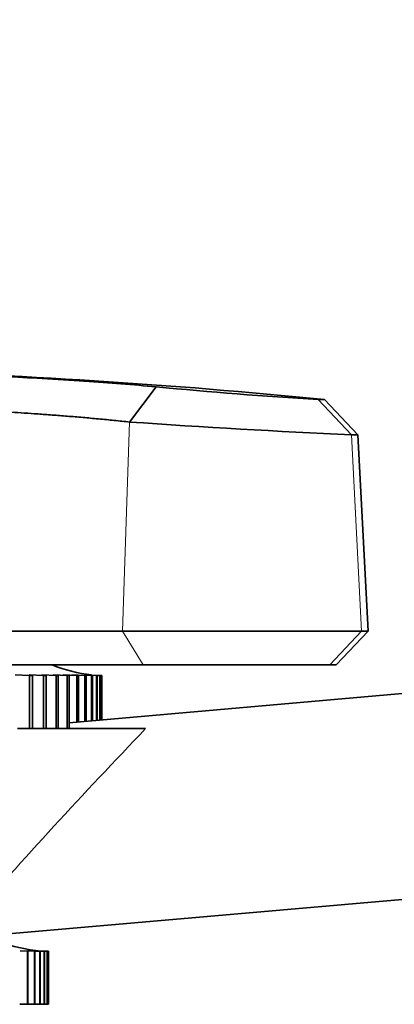
# Model space of a CAD drawing. Units: millimetres. Extents: x 0 to 1478, y 0 to 1758.
# Drawn here: x 1166 to 1184, y 1179 to 1225 of the extents above; entities that cross this region are included whole.
import ezdxf
from ezdxf import colors
from ezdxf.entities.mleader import LeaderData, LeaderLine
from ezdxf.math import Vec2, Vec3

# ---------------------------------------------------------------- set-up
doc = ezdxf.new("R2010")
doc.units = ezdxf.units.MM
doc.layers.add('DV4_Défaut', color=7, linetype='Continuous')
doc.layers.add('Défaut', color=7, linetype='Continuous')

# ---------------------------------------------------------------- blocks, each defined once
blk = doc.blocks.new('_DOT')
at = {"color": 0}
blk.add_line((0, 0), (-1, 0), dxfattribs=at)
at = {"color": 0, "const_width": 0.333}
blk.add_lwpolyline([(-0.1665, 0, 1), (0.1665, 0, 1)], format="xyb", close=True, dxfattribs=at)
blk = doc.blocks.new('SE3')
at = {"layer": 'DV4_Défaut', "color": 7, "linetype": 'Continuous', "lineweight": 35}
for p, q in [((1171.66, 1206.288), (1172.913, 1207.949)), ((1168.808, 1192.106), (1347.81, 1207.766)), ((1180.561, 1207.345), (1180.855, 1207.345)), ((1182.436, 1205.688), (1180.855, 1207.345)), ((1182.436, 1205.688), (1182.127, 1205.688)), ((1182.921, 1196.432), (1182.436, 1205.688)), ((1164.892, 1182.061), (1348.652, 1198.138)), ((1161.421, 1196.432), (1171.33, 1196.432)), ((1171.33, 1196.432), (1182.607, 1196.432)), ((1181.405, 1194.834), (1182.921, 1196.432)), ((1182.607, 1196.432), (1182.921, 1196.432)), ((1172.301, 1194.834), (1159.905, 1194.834)), ((1181.106, 1194.834), (1172.301, 1194.834)), ((1181.405, 1194.834), (1181.106, 1194.834)), ((1166.255, 1194.369), (1166.944, 1194.332)), ((1167.073, 1194.332), (1166.921, 1194.369)), ((1166.921, 1194.369), (1167.602, 1194.332)), ((1167.073, 1194.332), (1166.944, 1194.332)), ((1166.944, 1194.332), (1166.944, 1191.832)), ((1167.073, 1191.832), (1167.073, 1194.332)), ((1167.718, 1194.332), (1167.523, 1194.369)), ((1167.523, 1194.369), (1168.194, 1194.332)), ((1167.718, 1194.332), (1167.602, 1194.332)), ((1167.602, 1194.332), (1167.602, 1191.832)), ((1167.718, 1191.832), (1167.718, 1194.332)), ((1168.061, 1194.369), (1168.718, 1194.332)), ((1168.297, 1194.332), (1168.194, 1194.332)), ((1168.194, 1194.332), (1168.194, 1191.832)), ((1168.297, 1191.832), (1168.297, 1194.332)), ((1168.531, 1194.369), (1169.172, 1194.332)), ((1168.808, 1194.332), (1168.718, 1194.332)), ((1168.718, 1194.332), (1168.718, 1191.832)), ((1168.808, 1191.832), (1168.808, 1194.332)), ((1168.932, 1194.369), (1169.554, 1194.332)), ((1169.249, 1194.332), (1169.172, 1194.332)), ((1169.172, 1194.332), (1169.172, 1192.138)), ((1169.249, 1192.144), (1169.249, 1194.332)), ((1169.521, 1194.369), (1170.099, 1194.332)), ((1169.618, 1194.332), (1169.554, 1194.332)), ((1169.554, 1194.332), (1169.554, 1192.171)), ((1169.618, 1192.177), (1169.618, 1194.332)), ((1169.635, 1194.346), (1169.864, 1194.332)), ((1169.913, 1194.332), (1169.864, 1194.332)), ((1169.864, 1194.332), (1169.864, 1192.198)), ((1169.913, 1192.202), (1169.913, 1194.332)), ((1170.134, 1194.332), (1170.099, 1194.332)), ((1170.099, 1194.332), (1170.099, 1192.219)), ((1170.134, 1192.222), (1170.134, 1194.332)), ((1170.147, 1194.34), (1170.258, 1194.332)), ((1170.279, 1194.332), (1170.149, 1194.343)), ((1170.279, 1194.332), (1170.258, 1194.332)), ((1170.258, 1194.332), (1170.258, 1192.233)), ((1170.279, 1192.234), (1170.279, 1194.332)), ((1170.349, 1194.332), (1170.291, 1194.337)), ((1170.291, 1194.336), (1170.341, 1194.332)), ((1170.349, 1194.332), (1170.341, 1194.332)), ((1170.341, 1194.332), (1170.341, 1192.24)), ((1170.349, 1192.24), (1170.349, 1194.332)), ((1166.944, 1191.832), (1166.364, 1191.832)), ((1167.073, 1191.832), (1166.944, 1191.832)), ((1167.602, 1191.832), (1167.073, 1191.832)), ((1167.718, 1191.832), (1167.602, 1191.832)), ((1168.194, 1191.832), (1167.718, 1191.832)), ((1168.297, 1191.832), (1168.194, 1191.832)), ((1168.288, 1191.832), (1172.418, 1191.832)), ((1168.718, 1191.832), (1168.297, 1191.832)), ((1168.808, 1191.832), (1168.718, 1191.832)), ((1166.837, 1181.334), (1166.491, 1181.35)), ((1166.831, 1181.363), (1167.186, 1181.334)), ((1166.837, 1178.834), (1166.837, 1181.334)), ((1166.861, 1181.334), (1166.837, 1181.334)), ((1166.861, 1181.334), (1166.861, 1178.834)), ((1167.166, 1181.334), (1166.877, 1181.348)), ((1167.055, 1181.363), (1167.447, 1181.334)), ((1167.166, 1178.834), (1167.166, 1181.334)), ((1167.186, 1181.334), (1167.166, 1181.334)), ((1167.186, 1181.334), (1167.186, 1178.834)), ((1167.431, 1181.334), (1167.201, 1181.345)), ((1167.431, 1178.834), (1167.431, 1181.334)), ((1167.447, 1181.334), (1167.431, 1181.334)), ((1167.447, 1181.334), (1167.447, 1178.834)), ((1167.631, 1181.334), (1167.461, 1181.343)), ((1167.463, 1181.346), (1167.643, 1181.334)), ((1167.631, 1178.834), (1167.631, 1181.334)), ((1167.643, 1181.334), (1167.631, 1181.334)), ((1167.643, 1181.334), (1167.643, 1178.834)), ((1167.766, 1181.334), (1167.655, 1181.34)), ((1167.656, 1181.341), (1167.773, 1181.334)), ((1167.766, 1178.834), (1167.766, 1181.334)), ((1167.773, 1181.334), (1167.766, 1181.334)), ((1167.773, 1181.334), (1167.773, 1178.834)), ((1167.784, 1181.337), (1167.837, 1181.334)), ((1167.835, 1178.834), (1167.835, 1181.334)), ((1167.837, 1181.334), (1167.835, 1181.334)), ((1167.837, 1181.334), (1167.837, 1178.834)), ((1166.474, 1178.834), (1166.837, 1178.834)), ((1166.861, 1178.834), (1166.837, 1178.834)), ((1166.861, 1178.834), (1167.166, 1178.834)), ((1167.186, 1178.834), (1167.166, 1178.834)), ((1167.186, 1178.834), (1167.431, 1178.834)), ((1167.447, 1178.834), (1167.431, 1178.834)), ((1167.447, 1178.834), (1167.631, 1178.834)), ((1167.643, 1178.834), (1167.631, 1178.834)), ((1167.643, 1178.834), (1167.766, 1178.834)), ((1167.773, 1178.834), (1167.766, 1178.834)), ((1167.773, 1178.834), (1167.835, 1178.834)), ((1167.837, 1178.834), (1167.835, 1178.834))]:
    blk.add_line(p, q, dxfattribs=at)
at = {"layer": 'DV4_Défaut', "color": 7, "linetype": 'Continuous', "lineweight": 18}
for p, q in [((1182.127, 1205.688), (1180.561, 1207.345)), ((1171.661, 1206.288), (1171.33, 1196.432)), ((1182.127, 1205.688), (1182.607, 1196.432)), ((1172.301, 1194.834), (1171.33, 1196.432)), ((1181.106, 1194.834), (1182.607, 1196.432))]:
    blk.add_line(p, q, dxfattribs=at)
at = {"layer": 'DV4_Défaut', "color": 7, "linetype": 'Continuous', "lineweight": 35}
for centre, radius, start, end in [((1151.005, 908.834), 300, 84.28956, 88.45283), ((1194.712, 1435.519), 228.612, 264.52839, 266.45123), ((1202.085, 1644.914), 439.679, 266.03211, 267.39824), ((1170.621, 1201.327), 7, 248.0645, 263.7844), ((1168.001, 1188.332), 7, 214.8325, 264.6947), ((1237.004, 1173.263), 72.714, 175.60561, 209.15899)]:
    blk.add_arc(centre, radius, start, end, dxfattribs=at)
at = {"layer": 'DV4_Défaut', "color": 7, "linetype": 'Continuous', "lineweight": 18}
blk.add_ellipse((1356.319, 1186.901), major_axis=(-225.89, -105.596), ratio=0.439443, start_param=-0.85032, end_param=-0.786761, dxfattribs=at)
at = {"layer": 'DV4_Défaut', "color": 7, "linetype": 'Continuous', "lineweight": 35}
for points, knots in [([(1158.113, 1207.949), (1157.9, 1207.973), (1157.481, 1208.021), (1156.965, 1208.09), (1156.542, 1208.155), (1156.069, 1208.241), (1155.695, 1208.339), (1155.604, 1208.444), (1155.874, 1208.526), (1156.505, 1208.588), (1157.437, 1208.626), (1158.682, 1208.64), (1160.192, 1208.626), (1161.881, 1208.588), (1163.731, 1208.527), (1165.632, 1208.444), (1167.612, 1208.339), (1169.492, 1208.222), (1171.333, 1208.089), (1172.374, 1207.996), (1172.913, 1207.949)], [0, 0, 0, 0, 0.033074, 0.064771, 0.095376, 0.125143, 0.191254, 0.250141, 0.315158, 0.375083, 0.43751, 0.49995, 0.562392, 0.624822, 0.684723, 0.749723, 0.808612, 0.874701, 0.935109, 1, 1, 1, 1]), ([(1169.508, 1208.218), (1169.516, 1208.217), (1170.12, 1208.176), (1171.333, 1208.089), (1172.374, 1207.996), (1172.913, 1207.949)], [0, 0, 0, 0, 0.006233, 0.485341, 1, 1, 1, 1]), ([(1171.661, 1206.288), (1171.422, 1206.314), (1170.956, 1206.364), (1170.209, 1206.436), (1169.466, 1206.502), (1168.735, 1206.563), (1168.027, 1206.618), (1167.349, 1206.668), (1166.709, 1206.711), (1165.177, 1206.809), (1162.742, 1206.924), (1160.806, 1206.965), (1159.988, 1206.967), (1159.957, 1206.967)], [0, 0, 0, 0, 0.071386, 0.139264, 0.203628, 0.264474, 0.321797, 0.375592, 0.425857, 0.472588, 0.73457, 0.989744, 1, 1, 1, 1])]:
    blk.add_open_spline(points, degree=3, knots=knots, dxfattribs=at)

msp = doc.modelspace()

# ---------------------------------------------------------------- block references
at = {"layer": 'Défaut'}
msp.add_blockref('SE3', (0, 0), dxfattribs=at)

# ---------------------------------------------------------------- leaders
at = {"layer": 'Défaut', "color": 7, "linetype": 'Continuous', "lineweight": 18}
ml = msp.add_multileader_mtext('Standard', dxfattribs=at)
ml.set_content('{\\pxsm0.9;\\fSolid Edge ISO|b1||i0||c0|p34;\\W1.;17/10/2022\\P}', color=256)
ml.set_leader_properties()
ml.set_arrow_properties(name='DOT')
ml.build(insert=Vec2(0, 0))
ml.multileader.update_dxf_attribs({"leader_type": 0, "dogleg_length": 0, "arrow_head_size": 12})
ctx = ml.context
ctx.base_point, ctx.char_height, ctx.arrow_head_size, ctx.landing_gap_size = Vec3(1390.407, 1750.708), 12, 12, 4.2
notes = []
notes.append((ctx, [(0, (0, 0, 0), (0, 0), (1, 0), 1, [])]))
ctx.mtext.insert = Vec3(1392.407, 1756.828)
for ctx, leaders in notes:
    for number, flags, end, landing, length, lines in leaders:
        leader = LeaderData()
        leader.index, (leader.has_last_leader_line, leader.has_dogleg_vector, leader.attachment_direction) = number, flags
        leader.last_leader_point, leader.dogleg_vector, leader.dogleg_length = Vec3(end), Vec3(landing), length
        for number, points, colour, breaks in lines:
            line = LeaderLine()
            line.index, line.vertices, line.color, line.breaks = number, Vec3.list(points), colors.encode_raw_color(colour), breaks
            leader.lines.append(line)
        ctx.leaders.append(leader)

doc.saveas('drawing.dxf')
